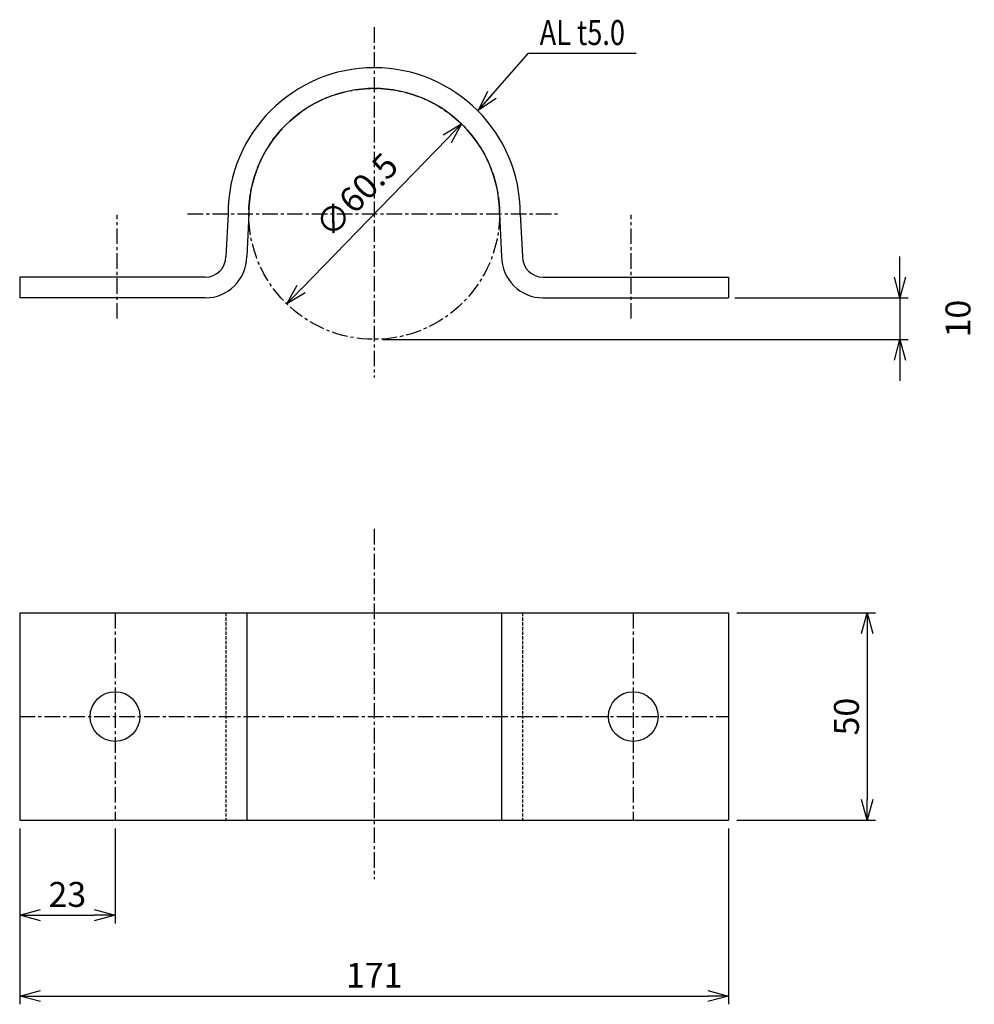
# Model space of a CAD drawing. Extents: x -590 to 1016, y -325 to 347.
# Drawn here: x -590 to -360, y -325 to -88 of the extents above; entities that cross this region are included whole.
import ezdxf
from ezdxf.enums import TextEntityAlignment as Align

# ---------------------------------------------------------------- set-up
doc = ezdxf.new("R2010")
doc.units = 0
doc.header["$MEASUREMENT"] = 0
doc.linetypes.add('CENTER', pattern=[2, 1.25, -0.25, 0.25, -0.25])
doc.linetypes.add('HIDDEN', pattern=[0.375, 0.25, -0.125])
doc.layers.get('0').update_dxf_attribs({"linetype": 'CONTINUOUS'})
doc.layers.get('DEFPOINTS').update_dxf_attribs({"linetype": 'CONTINUOUS'})
for name, color, linetype in [('NSLAY001', 7, 'CONTINUOUS'), ('NSLAY002', 1, 'CENTER'), ('NSLAY003', 4, 'HIDDEN')]:
    doc.layers.add(name, color=color, linetype=linetype)
doc.styles.add('DIM', font='romans.shx', dxfattribs={"width": 0.8, "bigfont": 'extfont.shx'})
doc.styles.get("Standard").update_dxf_attribs({"font": 'romans.shx', "bigfont": 'extfont.shx'})
doc.dimstyles.new('DIM-2', dxfattribs={"dimscale": 2, "dimtxt": 3, "dimasz": 2.5, "dimexe": 1, "dimexo": 1, "dimgap": 1, "dimtad": 1, "dimdec": 1, "dimdsep": 46, "dimtxsty": 'DIM', "dimblk": 'OPEN30', "dimcen": 0, "dimclrd": 3, "dimclre": 3, "dimclrt": 6, "dimaunit": 1, "dimadec": 0, "dimazin": 0, "dimtfac": 1, "dimtdec": 1, "dimtmove": 2, "dimatfit": 3, "dimldrblk": 'OPEN30', "dimfxl": 1, "dimtolj": 1, "dimtzin": 0, "dimarcsym": 0})

# ---------------------------------------------------------------- blocks, each defined once
blk = doc.blocks.new('_Open30')
at = {"color": 0, "lineweight": -2}
for p, q in [((-1, 0.268), (0, 0)), ((0, 0), (-1, -0.268)), ((0, 0), (-1, 0))]:
    blk.add_line(p, q, dxfattribs=at)
blk = doc.blocks.new('*D11')
at = {"layer": 'DEFPOINTS', "color": 0, "transparency": 16777216}
for p in [(-589.81, -280.88), (-418.81, -280.88), (-418.81, -323.26)]:
    blk.add_point(p, dxfattribs=at)
at = {"layer": 'NSLAY001', "color": 3, "lineweight": -2, "transparency": 16777216}
for p, q in [((-589.81, -282.88), (-589.81, -325.26)), ((-418.81, -282.88), (-418.81, -325.26)), ((-584.81, -323.26), (-423.81, -323.26))]:
    blk.add_line(p, q, dxfattribs=at)
at = {"layer": 'NSLAY001', "color": 3, "lineweight": -2, "transparency": 16777216, "xscale": 5, "yscale": 5, "zscale": 5, "rotation": 180}
blk.add_blockref('_Open30', (-589.81, -323.26), dxfattribs=at)
at = {"layer": 'NSLAY001', "color": 3, "lineweight": -2, "transparency": 16777216, "xscale": 5, "yscale": 5, "zscale": 5}
blk.add_blockref('_Open30', (-418.81, -323.26), dxfattribs=at)
at = {"layer": 'NSLAY001', "color": 6, "transparency": 16777216, "insert": (-504.31, -318.26), "char_height": 6, "attachment_point": 5, "style": 'DIM'}
blk.add_mtext('\\A1;171', dxfattribs=at)
blk = doc.blocks.new('*D12')
at = {"layer": 'DEFPOINTS', "color": 0, "transparency": 16777216}
for p in [(-589.81, -280.88), (-566.81, -280.88), (-566.81, -303.76)]:
    blk.add_point(p, dxfattribs=at)
at = {"layer": 'NSLAY001', "color": 3, "lineweight": -2, "transparency": 16777216}
for p, q in [((-589.81, -282.88), (-589.81, -305.76)), ((-566.81, -282.88), (-566.81, -305.76)), ((-584.81, -303.76), (-571.81, -303.76))]:
    blk.add_line(p, q, dxfattribs=at)
at = {"layer": 'NSLAY001', "color": 3, "lineweight": -2, "transparency": 16777216, "xscale": 5, "yscale": 5, "zscale": 5, "rotation": 180}
blk.add_blockref('_Open30', (-589.81, -303.76), dxfattribs=at)
at = {"layer": 'NSLAY001', "color": 3, "lineweight": -2, "transparency": 16777216, "xscale": 5, "yscale": 5, "zscale": 5}
blk.add_blockref('_Open30', (-566.81, -303.76), dxfattribs=at)
at = {"layer": 'NSLAY001', "color": 6, "transparency": 16777216, "insert": (-578.31, -298.76), "char_height": 6, "attachment_point": 5, "style": 'DIM'}
blk.add_mtext('\\A1;23', dxfattribs=at)
blk = doc.blocks.new('*D13')
at = {"layer": 'DEFPOINTS', "color": 0, "transparency": 16777216}
for p in [(-418.81, -230.88), (-418.81, -280.88), (-385.4, -280.88)]:
    blk.add_point(p, dxfattribs=at)
at = {"layer": 'NSLAY001', "color": 3, "lineweight": -2, "transparency": 16777216}
for p, q in [((-416.81, -230.88), (-383.4, -230.88)), ((-385.4, -235.88), (-385.4, -275.88)), ((-416.81, -280.88), (-383.4, -280.88))]:
    blk.add_line(p, q, dxfattribs=at)
at = {"layer": 'NSLAY001', "color": 3, "lineweight": -2, "transparency": 16777216, "xscale": 5, "yscale": 5, "zscale": 5}
for p, rotation in [((-385.4, -230.88), 90), ((-385.4, -280.88), 270)]:
    blk.add_blockref('_Open30', p, dxfattribs=dict(at, rotation=rotation))
at = {"layer": 'NSLAY001', "color": 6, "transparency": 16777216, "insert": (-390.4, -255.88), "char_height": 6, "attachment_point": 5, "rotation": 90, "style": 'DIM'}
blk.add_mtext('\\A1;50', dxfattribs=at)
blk = doc.blocks.new('*D14')
at = {"layer": 'DEFPOINTS', "color": 0, "transparency": 16777216}
for p in [(-419.31, -154.91), (-504.31, -164.91), (-377.5, -164.91)]:
    blk.add_point(p, dxfattribs=at)
at = {"layer": 'NSLAY001', "color": 3, "lineweight": -2, "transparency": 16777216}
for p, q in [((-377.5, -149.91), (-377.5, -144.91)), ((-417.31, -154.91), (-375.5, -154.91)), ((-377.5, -154.91), (-377.5, -164.91)), ((-502.31, -164.91), (-375.5, -164.91)), ((-377.5, -169.91), (-377.5, -174.91))]:
    blk.add_line(p, q, dxfattribs=at)
at = {"layer": 'NSLAY001', "color": 3, "lineweight": -2, "transparency": 16777216, "xscale": 5, "yscale": 5, "zscale": 5}
for p, rotation in [((-377.5, -154.91), 270), ((-377.5, -164.91), 90)]:
    blk.add_blockref('_Open30', p, dxfattribs=dict(at, rotation=rotation))
at = {"layer": 'NSLAY001', "color": 6, "transparency": 16777216, "insert": (-363.5, -159.91), "char_height": 6, "attachment_point": 5, "rotation": 90, "style": 'DIM'}
blk.add_mtext('\\A1;10', dxfattribs=at)
blk = doc.blocks.new('*D15')
at = {"layer": 'DEFPOINTS', "color": 0, "transparency": 16777216}
for p in [(-483.22, -112.97), (-525.39, -156.35)]:
    blk.add_point(p, dxfattribs=at)
at = {"layer": 'NSLAY001', "color": 3, "lineweight": -2, "transparency": 16777216}
blk.add_line((-521.91, -152.77), (-486.71, -116.55), dxfattribs=at)
at = {"layer": 'NSLAY001', "color": 3, "lineweight": -2, "transparency": 16777216, "xscale": 5, "yscale": 5, "zscale": 5}
for p, rotation in [((-483.22, -112.97), 45.81586613935327), ((-525.39, -156.35), 225.8158661393533)]:
    blk.add_blockref('_Open30', p, dxfattribs=dict(at, rotation=rotation))
at = {"layer": 'NSLAY001', "color": 6, "transparency": 16777216, "insert": (-508.55, -130.12), "char_height": 6, "attachment_point": 5, "rotation": 45.8159, "style": 'DIM'}
blk.add_mtext('\\A1;∅60.5', dxfattribs=at)

msp = doc.modelspace()

# ---------------------------------------------------------------- linework, layer by layer
at = {"layer": 'NSLAY001', "color": 3}
msp.add_line((-467.1, -95.93), (-441.1, -95.93), dxfattribs=at)
at = {"layer": 'NSLAY001'}
for p, q in [((-539.56, -134.66), (-540.06, -144.91)), ((-534.56, -134.66), (-535.06, -144.91)), ((-474.06, -134.66), (-473.56, -144.91)), ((-469.06, -134.66), (-468.56, -144.91)), ((-545.06, -149.91), (-589.81, -149.91)), ((-589.81, -149.91), (-589.81, -154.91)), ((-463.56, -149.91), (-418.81, -149.91)), ((-418.81, -149.91), (-418.81, -154.91)), ((-545.06, -154.91), (-589.81, -154.91)), ((-463.56, -154.91), (-418.81, -154.91)), ((-589.81, -230.88), (-589.81, -280.88)), ((-589.81, -230.88), (-418.81, -230.88)), ((-535.06, -230.88), (-535.06, -280.88)), ((-473.56, -230.88), (-473.56, -280.88)), ((-418.81, -230.88), (-418.81, -280.88)), ((-589.81, -280.88), (-418.81, -280.88))]:
    msp.add_line(p, q, dxfattribs=at)
for centre in [(-566.81, -255.88), (-441.81, -255.88)]:
    msp.add_circle(centre, 6, dxfattribs=at)
at = {"layer": 'NSLAY001', "ltscale": 3}
for radius in [35.25, 30.25]:
    msp.add_arc((-504.31, -134.66), radius, 0, 180, dxfattribs=at)
at = {"layer": 'NSLAY001'}
for centre, radius, start, end in [((-545.06, -144.91), 10, 270, 0), ((-545.06, -144.91), 5, 270, 0), ((-463.56, -144.91), 10, 180, 270), ((-463.56, -144.91), 5, 180, 270)]:
    msp.add_arc(centre, radius, start, end, dxfattribs=at)
at = {"layer": 'NSLAY002', "ltscale": 3}
for p, q in [((-504.31, -89.66), (-504.31, -174.11)), ((-566.31, -159.91), (-566.31, -134.91)), ((-549.31, -134.66), (-459.31, -134.66)), ((-442.31, -159.91), (-442.31, -134.91)), ((-504.31, -210.61), (-504.31, -295.06)), ((-566.81, -230.88), (-566.81, -280.88)), ((-441.81, -230.88), (-441.81, -280.88)), ((-589.81, -255.88), (-418.81, -255.88))]:
    msp.add_line(p, q, dxfattribs=at)
msp.add_circle((-504.31, -134.66), 30.25, dxfattribs=at)
at = {"layer": 'NSLAY003', "ltscale": 3}
for p, q in [((-540.06, -230.88), (-540.06, -280.88)), ((-468.56, -230.88), (-468.56, -280.88))]:
    msp.add_line(p, q, dxfattribs=at)

# ---------------------------------------------------------------- texts
at = {"layer": 'NSLAY001', "color": 6, "width": 0.8}
msp.add_text('AL t5.0', height=6, rotation=360, dxfattribs=at).set_placement((-454.1, -90.93), align=Align.MIDDLE_CENTER)

# ---------------------------------------------------------------- dimensions: what is measured, and where the dimension line sits
at = {"layer": 'NSLAY001'}
dim = msp.add_diameter_dim_2p(p1=(-525.39, -156.35), p2=(-483.22, -112.97), dimstyle='DIM-2', dxfattribs=at)
dim.commit()
dim.dimension.update_dxf_attribs({"geometry": '*D15', "text_midpoint": (-508.55, -130.12), "dimtype": 163})
for base, p1, p2, picture, middle in [((-377.5, -164.91), (-419.31, -154.91), (-504.31, -164.91), '*D14', (-363.5, -159.91)), ((-385.4, -280.88), (-418.81, -230.88), (-418.81, -280.88), '*D13', (-390.4, -255.88))]:
    dim = msp.add_linear_dim(base=base, p1=p1, p2=p2, angle=90, dimstyle='DIM-2', dxfattribs=at)
    dim.commit()
    dim.dimension.update_dxf_attribs({"geometry": picture, "text_midpoint": middle})
for base, p2, picture, middle in [((-418.81, -323.26), (-418.81, -280.88), '*D11', (-504.31, -318.26)), ((-566.81, -303.76), (-566.81, -280.88), '*D12', (-578.31, -298.76))]:
    dim = msp.add_linear_dim(base=base, p1=(-589.81, -280.88), p2=p2, dimstyle='DIM-2', dxfattribs=at)
    dim.commit()
    dim.dimension.update_dxf_attribs({"geometry": picture, "text_midpoint": middle})

# ---------------------------------------------------------------- leaders
msp.add_leader([(-479.16, -109.68), (-467.1, -95.93)], dimstyle='DIM-2', override={"dimgap": 1, "dimtad": 0}, dxfattribs=at)

doc.saveas('drawing.dxf')
